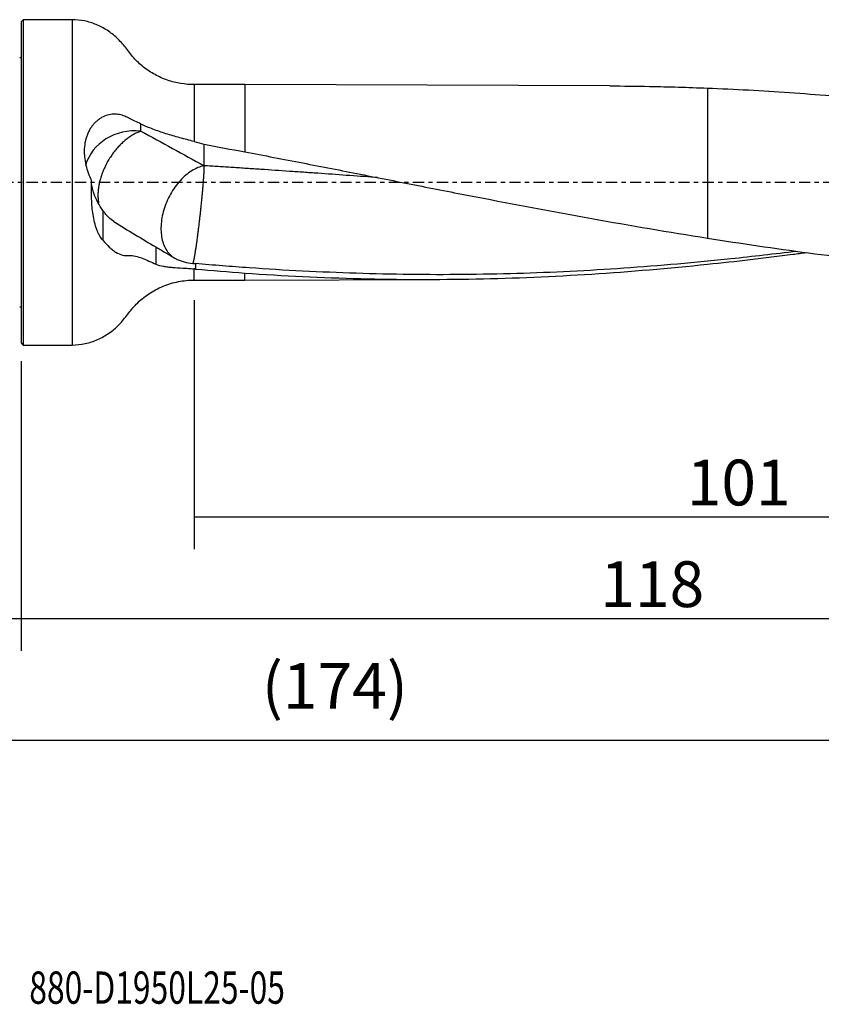
# Model space of a CAD drawing. Units: millimetres. Extents: x -83 to 148, y -81 to 24.
# Drawn here: x 0 to 79, y -81 to 16 of the extents above; entities that cross this region are included whole.
import ezdxf

# ---------------------------------------------------------------- set-up
doc = ezdxf.new("R2010")
doc.units = ezdxf.units.MM
doc.linetypes.add('CENTER', pattern=[47.5, 22, -8.5, 8.5, -8.5])
for name, color, linetype in [('1', 4, 'CONTINUOUS'), ('2', 7, 'CONTINUOUS'), ('SK1', 4, 'CONTINUOUS'), ('SK2', 7, 'CONTINUOUS'), ('SK4', 2, 'CENTER'), ('SK6', 5, 'CONTINUOUS')]:
    doc.layers.add(name, color=color, linetype=linetype)
doc.styles.add('DEFAULT', font='simplex.shx')
doc.dimstyles.get("Standard").update_dxf_attribs({"dimtxt": 0.18, "dimasz": 0.18, "dimexe": 0.18, "dimexo": 0.0625, "dimgap": 0.09, "dimtad": 1, "dimzin": 0, "dimdsep": 52, "dimtxsty": 'Standard', "dimcen": 0.09, "dimadec": 0, "dimazin": 0, "dimtfac": 1, "dimtdec": 4, "dimtofl": 0, "dimtmove": 0, "dimatfit": 3, "dimfxl": 1, "dimtolj": 1, "dimtzin": 0, "dimarcsym": 0})

# ---------------------------------------------------------------- blocks, each defined once
blk = doc.blocks.new('DimnDraft3D1')
at = {"layer": 'SK2'}
for p, q in [((118, -11.3375), (118, -58.04455)), ((-56, -14.0875), (-56, -58.04455)), ((-56, -54.86955), (118, -54.86955))]:
    blk.add_line(p, q, dxfattribs=at)
for points in [[(-56, -54.86955), (-51.825003, -53.943975), (-51.824997, -55.795125), (-56, -54.86955)], [(118, -54.86955), (113.825003, -55.795125), (113.824997, -53.943975), (118, -54.86955)]]:
    blk.add_solid(points, dxfattribs=at)
at = {"layer": 'SK2', "insert": (23.669737, -51.7758), "char_height": 4.5, "attachment_point": 7, "line_spacing_factor": 1.084337, "style": 'DEFAULT'}
blk.add_mtext('\\W01.000;\\fsimplex.shx,bigfont.shx;(174) ', dxfattribs=at)
blk = doc.blocks.new('DimnDraft3D2')
at = {"layer": 'SK2'}
for p, q in [((-56, -14.0875), (-56, -46.0758)), ((0, -17.5875), (0, -46.0758)), ((-56, -42.9008), (0, -42.9008))]:
    blk.add_line(p, q, dxfattribs=at)
for points in [[(-56, -42.9008), (-51.825003, -41.975225), (-51.824997, -43.826375), (-56, -42.9008)], [(0, -42.9008), (-4.174997, -43.826375), (-4.175003, -41.975225), (0, -42.9008)]]:
    blk.add_solid(points, dxfattribs=at)
at = {"layer": 'SK2', "insert": (-29.503947, -41.7758), "char_height": 4.5, "attachment_point": 7, "line_spacing_factor": 1.084337, "style": 'DEFAULT'}
blk.add_mtext('\\W01.000;\\fsimplex.shx,bigfont.shx;56 ', dxfattribs=at)
blk = doc.blocks.new('DimnDraft3D3')
at = {"layer": '2'}
for p, q in [((118, -11.3375), (118, -46.0758)), ((0, -17.5875), (0, -46.0758)), ((0, -42.9008), (118, -42.9008))]:
    blk.add_line(p, q, dxfattribs=at)
for points in [[(0, -42.9008), (4.174997, -41.975225), (4.175003, -43.826375), (0, -42.9008)], [(118, -42.9008), (113.825003, -43.826375), (113.824997, -41.975225), (118, -42.9008)]]:
    blk.add_solid(points, dxfattribs=at)
at = {"layer": '2', "insert": (56.969079, -41.7758), "char_height": 4.5, "attachment_point": 7, "line_spacing_factor": 1.084337, "style": 'DEFAULT'}
blk.add_mtext('\\W01.000;\\fsimplex.shx,bigfont.shx;118 ', dxfattribs=at)
blk = doc.blocks.new('DimnDraft3D4')
at = {"layer": 'SK2'}
for p, q in [((17, -11.5875), (17, -36.0758)), ((118, -11.3375), (118, -36.0758)), ((17, -32.9008), (118, -32.9008))]:
    blk.add_line(p, q, dxfattribs=at)
for points in [[(17, -32.9008), (21.174997, -31.975225), (21.175003, -33.826375), (17, -32.9008)], [(118, -32.9008), (113.825003, -33.826375), (113.824997, -31.975225), (118, -32.9008)]]:
    blk.add_solid(points, dxfattribs=at)
at = {"layer": 'SK2', "insert": (65.469079, -31.7758), "char_height": 4.5, "attachment_point": 7, "line_spacing_factor": 1.084337, "style": 'DEFAULT'}
blk.add_mtext('\\W01.000;\\fsimplex.shx,bigfont.shx;101 ', dxfattribs=at)

msp = doc.modelspace()

# ---------------------------------------------------------------- linework, layer by layer
at = {"layer": '1'}
for p, q in [((0.2, 16), (0, 15.8)), ((0, 15.8), (0, -15.8)), ((5, 16), (0.2, 16)), ((0.2, 16), (0.2, -16)), ((5, 16), (5, -16)), ((22, 9.615), (17, 9.615)), ((17, 9.615), (17, 4.018)), ((57.914, 9.485), (22, 9.615)), ((22, 9.615), (22, 2.997)), ((67.5, 9.271), (67.5, -5.479)), ((17, -9.615), (17, -8.51)), ((17, -9.615), (22, -9.615)), ((22, -9.615), (22, -8.924)), ((22, -9.615), (40.591, -9.548)), ((0, -15.8), (0.2, -16)), ((0.2, -16), (5, -16))]:
    msp.add_line(p, q, dxfattribs=at)
msp.add_ellipse((11.2, 0.635), major_axis=(-5, 0), ratio=0.88759, start_param=-1.687551, end_param=-0.235628, dxfattribs=at)
for points, knots in [([(17, 9.615), (16.561, 9.615), (15.684, 9.687), (14.383, 10.015), (13.143, 10.561), (12.02, 11.311), (11.031, 12.215), (10.291, 13.281), (9.448, 14.223), (8.474, 14.981), (7.394, 15.554), (6.221, 15.917), (5.415, 15.998), (5, 16)], [0, 0, 0, 0, 0.092487, 0.187383, 0.283422, 0.37924, 0.473495, 0.56629, 0.654341, 0.741205, 0.827226, 0.91309, 1, 1, 1, 1]), ([(57.913, 9.485), (59.212, 9.48), (60.511, 9.466), (63.706, 9.406), (65.603, 9.349), (67.5, 9.271)], [0, 0, 0, 0, 0.406616, 0.406616, 1, 1, 1, 1]), ([(67.5, 9.271), (70.194, 9.169), (72.886, 9.024), (78.271, 8.651), (80.964, 8.424), (85.005, 8.028), (86.352, 7.887), (89.047, 7.587), (90.394, 7.429), (94.435, 6.929), (97.128, 6.563), (99.822, 6.167)], [0, 0, 0, 0, 0.25, 0.25, 0.5, 0.5, 0.625, 0.625, 0.75, 0.75, 1, 1, 1, 1]), ([(11.782, 5.73), (11.575, 5.833), (11.378, 5.929), (11.007, 6.109), (10.832, 6.194), (10.626, 6.298), (10.586, 6.318), (10.506, 6.359), (10.467, 6.379), (10.349, 6.439), (10.268, 6.476), (10.101, 6.542), (10.015, 6.572), (9.839, 6.622), (9.749, 6.644), (9.474, 6.694), (9.283, 6.709), (8.987, 6.698), (8.887, 6.689), (8.689, 6.659), (8.589, 6.638), (8.293, 6.556), (8.097, 6.477), (7.81, 6.318), (7.715, 6.257), (7.534, 6.126), (7.446, 6.054), (7.278, 5.9), (7.197, 5.816), (7.042, 5.639), (6.968, 5.543), (6.761, 5.244), (6.643, 5.028), (6.496, 4.683), (6.451, 4.564), (6.373, 4.32), (6.34, 4.195), (6.256, 3.818), (6.222, 3.56), (6.2, 3.164), (6.198, 3.03), (6.205, 2.764), (6.213, 2.631), (6.251, 2.234), (6.295, 1.969), (6.419, 1.44), (6.498, 1.182), (6.682, 0.677), (6.788, 0.431), (6.906, 0.189)], [0, 0, 0, 0, 0.0625, 0.0625, 0.125, 0.125, 0.140625, 0.140625, 0.15625, 0.15625, 0.1875, 0.1875, 0.21875, 0.21875, 0.25, 0.25, 0.3125, 0.3125, 0.34375, 0.34375, 0.375, 0.375, 0.4375, 0.4375, 0.46875, 0.46875, 0.5, 0.5, 0.53125, 0.53125, 0.5625, 0.5625, 0.625, 0.625, 0.65625, 0.65625, 0.6875, 0.6875, 0.75, 0.75, 0.78125, 0.78125, 0.8125, 0.8125, 0.875, 0.875, 0.9375, 0.9375, 1, 1, 1, 1]), ([(11.782, 5.043), (11.676, 5.007), (11.458, 4.923), (11.175, 4.784), (10.943, 4.652), (10.768, 4.542), (10.591, 4.422), (10.414, 4.291), (10.237, 4.149), (10.061, 3.997), (9.886, 3.836), (9.713, 3.665), (9.544, 3.485), (9.378, 3.297), (9.217, 3.101), (9.061, 2.899), (8.91, 2.69), (8.766, 2.476), (8.629, 2.258), (8.499, 2.037), (8.377, 1.813), (8.263, 1.587), (8.157, 1.361), (8.027, 1.059), (7.887, 0.685), (7.754, 0.247), (7.672, -0.105), (7.628, -0.342), (7.607, -0.474), (7.593, -0.573), (7.581, -0.67), (7.567, -0.8), (7.549, -1.029), (7.542, -1.356), (7.564, -1.705), (7.596, -1.919), (7.612, -2.007)], [0, 0, 0, 0, 0.050716, 0.101432, 0.12679, 0.152148, 0.177507, 0.202865, 0.228223, 0.253581, 0.278939, 0.304297, 0.329655, 0.355013, 0.380371, 0.405729, 0.431087, 0.456445, 0.481803, 0.507162, 0.53252, 0.557878, 0.583236, 0.608594, 0.65931, 0.710026, 0.760742, 0.7861, 0.798779, 0.811459, 0.824138, 0.836817, 0.862175, 0.912891, 0.963607, 1, 1, 1, 1]), ([(17, 4.018), (16.536, 4.14), (16.071, 4.262), (15.375, 4.454), (15.143, 4.52), (14.688, 4.652), (14.463, 4.719), (13.799, 4.926), (13.37, 5.071), (12.748, 5.307), (12.546, 5.388), (12.155, 5.554), (11.965, 5.641), (11.782, 5.73)], [0, 0, 0, 0, 0.25, 0.25, 0.375, 0.375, 0.5, 0.5, 0.75, 0.75, 0.875, 0.875, 1, 1, 1, 1]), ([(22, 2.997), (23.897, 2.64), (25.793, 2.278), (29.585, 1.543), (31.48, 1.17), (35.271, 0.424), (37.167, 0.05), (40.96, -0.693), (42.857, -1.063), (48.545, -2.161), (52.335, -2.876), (59.914, -4.238), (63.705, -4.885), (67.5, -5.479)], [0, 0, 0, 0, 0.125, 0.125, 0.25, 0.25, 0.375, 0.375, 0.5, 0.5, 0.75, 0.75, 1, 1, 1, 1]), ([(17.982, 1.641), (17.581, 1.554), (17.169, 1.379), (16.368, 0.874), (15.98, 0.544), (15.269, -0.236), (14.947, -0.685), (14.405, -1.654), (14.185, -2.172), (13.872, -3.222), (13.779, -3.753), (13.729, -4.769), (13.772, -5.253), (13.991, -6.122), (14.166, -6.507), (14.629, -7.134), (14.917, -7.376), (15.245, -7.533)], [0, 0, 0, 0, 0.125, 0.125, 0.25, 0.25, 0.375, 0.375, 0.5, 0.5, 0.625, 0.625, 0.75, 0.75, 0.875, 0.875, 1, 1, 1, 1]), ([(35.048, 0.468), (34.96, 0.474), (33.938, 0.548), (31.983, 0.689), (29.649, 0.856), (27.782, 0.987), (25.916, 1.116), (24.049, 1.242), (22.182, 1.366), (20.781, 1.459), (19.381, 1.551), (18.448, 1.612), (17.982, 1.641)], [0, 0, 0, 0, 0.015471, 0.179559, 0.343647, 0.425691, 0.507735, 0.671824, 0.753868, 0.835912, 0.917956, 1, 1, 1, 1]), ([(8.041, -5.7), (7.89, -5.536), (7.763, -5.347), (7.597, -5.036), (7.546, -4.928), (7.452, -4.704), (7.408, -4.588), (7.29, -4.237), (7.225, -3.994), (7.117, -3.497), (7.074, -3.243), (6.969, -2.463), (6.933, -1.938), (6.897, -0.88), (6.897, -0.347), (6.906, 0.189)], [0, 0, 0, 0, 0.125, 0.125, 0.1875, 0.1875, 0.25, 0.25, 0.375, 0.375, 0.5, 0.5, 0.75, 0.75, 1, 1, 1, 1]), ([(8.041, -2.772), (7.852, -2.508), (7.687, -2.238), (7.401, -1.693), (7.279, -1.418), (7.155, -1.082), (7.132, -1.016), (7.088, -0.883), (7.067, -0.817), (7.011, -0.625), (6.98, -0.501), (6.944, -0.328), (6.934, -0.272), (6.917, -0.165), (6.911, -0.113), (6.902, -0.014), (6.9, 0.033), (6.9, 0.077)], [0, 0, 0, 0, 0.266021, 0.266021, 0.532042, 0.532042, 0.598547, 0.598547, 0.665052, 0.665052, 0.798063, 0.798063, 0.864568, 0.864568, 0.931073, 0.931073, 1, 1, 1, 1]), ([(9.112, -3.861), (8.933, -3.744), (8.758, -3.6), (8.503, -3.345), (8.418, -3.253), (8.252, -3.056), (8.17, -2.95), (8.09, -2.84)], [0, 0, 0, 0, 0.5, 0.5, 0.75, 0.75, 1, 1, 1, 1]), ([(8.041, -5.7), (8.245, -5.949), (8.452, -6.173), (8.768, -6.468), (8.874, -6.56), (9.036, -6.686), (9.09, -6.726), (9.198, -6.803), (9.253, -6.839), (9.525, -7.007), (9.741, -7.105), (10.063, -7.185), (10.17, -7.2), (10.302, -7.203), (10.329, -7.203), (10.381, -7.201), (10.407, -7.198), (10.485, -7.192), (10.538, -7.186), (10.8, -7.174), (11.017, -7.202), (11.455, -7.303), (11.678, -7.376), (12.124, -7.544), (12.347, -7.64), (12.794, -7.841), (13.018, -7.946), (13.241, -8.052)], [0, 0, 0, 0, 0.125, 0.125, 0.1875, 0.1875, 0.21875, 0.21875, 0.25, 0.25, 0.375, 0.375, 0.4375, 0.4375, 0.453125, 0.453125, 0.46875, 0.46875, 0.5, 0.5, 0.625, 0.625, 0.75, 0.75, 0.875, 0.875, 1, 1, 1, 1]), ([(67.5, -5.479), (70.819, -6.006), (74.135, -6.495), (79.11, -7.153), (80.769, -7.36), (84.087, -7.747), (85.747, -7.926), (89.065, -8.258), (90.724, -8.411), (94.041, -8.685), (95.699, -8.807), (99.015, -9.021), (100.674, -9.113), (103.161, -9.226), (103.991, -9.259), (105.649, -9.319), (106.479, -9.344), (107.309, -9.366)], [0, 0, 0, 0, 0.25, 0.25, 0.375, 0.375, 0.5, 0.5, 0.625, 0.625, 0.75, 0.75, 0.875, 0.875, 0.9375, 0.9375, 1, 1, 1, 1]), ([(13.241, -6.355), (13.514, -6.514), (13.821, -6.696), (14.241, -6.947), (14.327, -6.998), (14.503, -7.102), (14.593, -7.156), (14.866, -7.316), (15.053, -7.425), (15.245, -7.533)], [0, 0, 0, 0, 0.5, 0.5, 0.625, 0.625, 0.75, 0.75, 1, 1, 1, 1]), ([(15.245, -7.533), (15.37, -7.593), (15.499, -7.647), (15.762, -7.743), (15.895, -7.785), (16.303, -7.894), (16.584, -7.944), (16.875, -7.969)], [0, 0, 0, 0, 0.25, 0.25, 0.5, 0.5, 1, 1, 1, 1]), ([(76.272, -6.785), (74.12, -7.053), (71.967, -7.301), (66.305, -7.898), (62.796, -8.209), (57.53, -8.572), (55.773, -8.676), (52.261, -8.85), (50.506, -8.919), (46.995, -9.023), (45.24, -9.057), (41.73, -9.087), (39.975, -9.083), (36.464, -9.04), (34.707, -9.001), (31.196, -8.89), (29.441, -8.818), (25.931, -8.641), (24.176, -8.533), (21.543, -8.348), (20.665, -8.282), (18.91, -8.144), (18.032, -8.071), (17.154, -7.993)], [0, 0, 0, 0, 0.109193, 0.109193, 0.287355, 0.287355, 0.376435, 0.376435, 0.465516, 0.465516, 0.554597, 0.554597, 0.643677, 0.643677, 0.732758, 0.732758, 0.821839, 0.821839, 0.910919, 0.910919, 0.95546, 0.95546, 1, 1, 1, 1]), ([(67.5, -8.051), (70.301, -7.765), (73.1, -7.438), (76.341, -7.02), (76.783, -6.962), (77.225, -6.903)], [0, 0, 0, 0, 0.863605, 0.863605, 1, 1, 1, 1]), ([(13.241, -8.052), (13.467, -8.146), (13.717, -8.209), (14.13, -8.281), (14.273, -8.3), (14.573, -8.335), (14.73, -8.349), (15.211, -8.388), (15.547, -8.407), (16.076, -8.441), (16.256, -8.452), (16.625, -8.479), (16.811, -8.494), (17, -8.51)], [0, 0, 0, 0, 0.25, 0.25, 0.375, 0.375, 0.5, 0.5, 0.75, 0.75, 0.875, 0.875, 1, 1, 1, 1]), ([(22, -8.924), (25.793, -9.19), (29.583, -9.373), (35.27, -9.517), (37.165, -9.544), (40.959, -9.553), (42.856, -9.536), (48.544, -9.421), (52.334, -9.259), (59.914, -8.773), (63.705, -8.449), (67.5, -8.051)], [0, 0, 0, 0, 0.25, 0.25, 0.375, 0.375, 0.5, 0.5, 0.75, 0.75, 1, 1, 1, 1]), ([(5, -16), (5.44, -15.998), (6.294, -15.907), (7.533, -15.5), (8.66, -14.858), (9.675, -14.02), (10.476, -12.979), (11.348, -11.877), (12.519, -10.928), (13.923, -10.172), (15.445, -9.716), (16.479, -9.616), (17, -9.615)], [0, 0, 0, 0, 0.092139, 0.183197, 0.274549, 0.366941, 0.460723, 0.553259, 0.665175, 0.778405, 0.890722, 1, 1, 1, 1])]:
    msp.add_open_spline(points, degree=3, knots=knots, dxfattribs=at)
for points, degree in [([(11.782, 5.043), (11.782, 5.272), (11.782, 5.501), (11.782, 5.73)], 3), ([(11.782, 5.043), (13.858, 3.905), (15.925, 2.77), (17.982, 1.641)], 3), ([(17, 4.018), (17.329, 3.932), (17.657, 3.84), (17.982, 3.741)], 3), ([(17.982, 3.741), (19.322, 3.497), (20.661, 3.248), (22, 2.997)], 3), ([(17.982, 1.641), (17.982, 3.741)], 1), ([(8.041, -2.772), (8.041, -4.236), (8.041, -5.7)], 2), ([(8.041, -2.772), (8.057, -2.794), (8.074, -2.817), (8.09, -2.84)], 3), ([(9.112, -3.861), (10.49, -4.716), (11.868, -5.552), (13.241, -6.355)], 3), ([(13.241, -6.355), (13.241, -6.92), (13.241, -7.486), (13.241, -8.052)], 3), ([(16.875, -7.969), (16.968, -7.977), (17.06, -7.985), (17.154, -7.993)], 3), ([(17.154, -8.523), (17.102, -8.519), (17.051, -8.515), (17, -8.51)], 3), ([(17.154, -7.993), (17.154, -8.258), (17.154, -8.523)], 2), ([(17.154, -8.523), (18.769, -8.671), (20.384, -8.804), (22, -8.924)], 3)]:
    msp.add_open_spline(points, degree=degree, dxfattribs=at)
msp.add_rational_spline([(17.982, 1.641), (17.982, 1.033), (17.879, -0.599), (17.606, -3.093), (17.255, -5.904), (17.081, -7.152), (16.948, -7.833), (16.875, -7.969)], [1, 1, 0.942809041582, 1, 1, 0.971571832014, 0.974844066267, 0.985159765899], degree=4, knots=[0, 0, 0, 0, 0, 0.586498, 0.586498, 0.586498, 1, 1, 1, 1, 1], dxfattribs=at)
at = {"layer": 'SK1', "extrusion": (0, 0, -1)}
for centre, start, end in [((0.15, 12.65), 247.97569, 270), ((0.15, -12.65), 90, 112.02431)]:
    msp.add_arc(centre, 0.4, start, end, dxfattribs=at)
at = {"layer": 'SK4', "ltscale": 0.05}
msp.add_line((118, 0), (-56, 0), dxfattribs=at)

# ---------------------------------------------------------------- texts
at = {"layer": 'SK6', "insert": (0.794, -80.794), "char_height": 3.175, "attachment_point": 7, "line_spacing_factor": 1.084337, "style": 'DEFAULT'}
msp.add_mtext('\\W00.723;\\fsimplex.shx,bigfont.shx;880-D1950L25-05 ', dxfattribs=at)

# ---------------------------------------------------------------- dimensions: what is measured, and where the dimension line sits
at = {"layer": '2', "lineweight": -3}
dim = msp.add_linear_dim(base=(118, -42.901), p1=(0, -17.587), p2=(118, -11.338), dimstyle='Standard', override={"dimtxt": 4.5, "dimasz": 4.175, "dimexe": 3.175, "dimexo": 1.5875, "dimgap": 2.25, "dimtad": 1, "dimtih": 0, "dimdec": 1, "dimzin": 8, "dimpost": '<>', "dimtxsty": 'DEFAULT', "dimsah": 1, "dimclrd": 9, "dimclre": 150, "dimclrt": 43, "dimtm": -0.005, "dimtdec": 2, "dimtofl": 1, "dimtmove": 0}, dxfattribs=at)
dim.commit()
dim.dimension.update_dxf_attribs({"geometry": 'DimnDraft3D3', "text_midpoint": (59, -42.901)})
at = {"layer": 'SK2', "lineweight": -3}
for base, p1, p2, picture, middle in [((118, -54.87), (-56, -14.088), (118, -11.338), 'DimnDraft3D1', (31, -54.87)), ((118, -32.901), (17, -11.588), (118, -11.338), 'DimnDraft3D4', (67.5, -32.901)), ((0, -42.901), (-56, -14.088), (0, -17.587), 'DimnDraft3D2', (-28, -42.901))]:
    dim = msp.add_linear_dim(base=base, p1=p1, p2=p2, dimstyle='Standard', override={"dimtxt": 4.5, "dimasz": 4.175, "dimexe": 3.175, "dimexo": 1.5875, "dimgap": 2.25, "dimtad": 1, "dimtih": 0, "dimdec": 1, "dimzin": 8, "dimpost": '<>', "dimtxsty": 'DEFAULT', "dimsah": 1, "dimclrd": 9, "dimclre": 150, "dimclrt": 43, "dimtm": -0.005, "dimtdec": 2, "dimtofl": 1, "dimtmove": 0}, dxfattribs=at)
    dim.commit()
    dim.dimension.update_dxf_attribs({"geometry": picture, "text_midpoint": middle})

doc.saveas('drawing.dxf')
